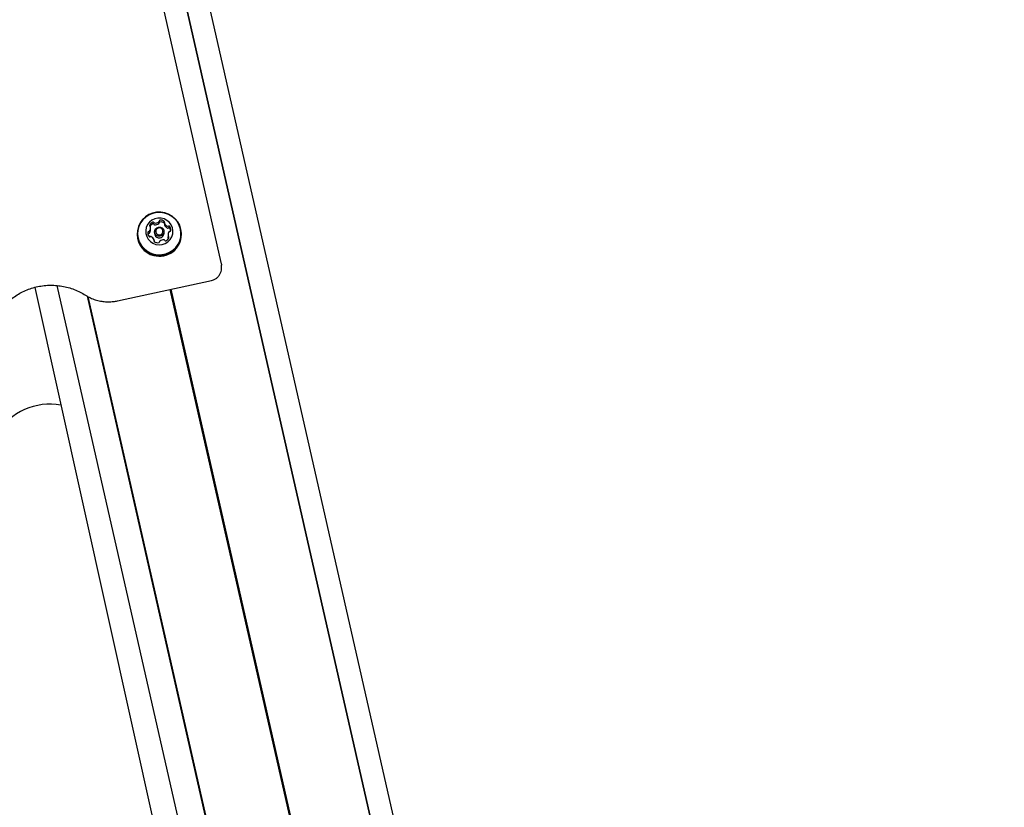
# Model space of a CAD drawing. Units: millimetres. Extents: x 5 to 1916, y 85 to 1872.
# Drawn here: x 512 to 559, y 1558 to 1596 of the extents above; entities that cross this region are included whole.
import ezdxf

# ---------------------------------------------------------------- set-up
doc = ezdxf.new("R2010")
doc.units = ezdxf.units.MM
doc.header["$LTSCALE"] = 100
doc.styles.add('SLDTEXTSTYLE0', font='TXT', dxfattribs={"width": 0.75})
doc.dimstyles.new('SLDDIMSTYLE0', dxfattribs={"dimtxt": 15.875, "dimasz": 25, "dimexe": 0, "dimexo": 0.0625, "dimgap": 3.96875, "dimtad": 0, "dimtih": 1, "dimtoh": 1, "dimdec": 0, "dimrnd": 1e-09, "dimzin": 12, "dimdsep": 46, "dimtxsty": 'SLDTEXTSTYLE0', "dimsah": 1, "dimcen": 0.09, "dimadec": 0, "dimazin": 3, "dimtfac": 1, "dimtdec": 0, "dimtofl": 0, "dimtmove": 0, "dimatfit": 3, "dimfxl": 0, "dimfrac": 2, "dimtolj": 1, "dimtzin": 12, "dimarcsym": 0})

# ---------------------------------------------------------------- blocks, each defined once
blk = doc.blocks.new('_D_5')
at = {"color": 7, "linetype": 'Continuous', "lineweight": 18}
for p, q in [((1070.335, 1754.485), (919.888, 1754.485)), ((939.888, 1754.485), (939.888, 1640.597)), ((939.888, 1501.485), (939.888, 1615.373))]:
    blk.add_line(p, q, dxfattribs=at)
for points in [[(939.888, 1754.485), (935.888, 1729.485), (943.888, 1729.485)], [(939.888, 1501.485), (943.888, 1526.485), (935.888, 1526.485)]]:
    blk.add_solid(points, dxfattribs=at)
at = {"color": 7, "linetype": 'Continuous', "lineweight": 18, "insert": (922.293, 1635.837), "char_height": 15.875, "attachment_point": 1, "style": 'SLDTEXTSTYLE0'}
blk.add_mtext('253', dxfattribs=at)

msp = doc.modelspace()

# ---------------------------------------------------------------- linework, layer by layer
at = {"color": 7, "linetype": 'Continuous', "lineweight": 25}
for p, q in [((556.556, 1438.968), (485.071, 1753.773)), ((488.164, 1735.174), (541.253, 1501.382)), ((488.186, 1735.179), (541.277, 1501.378)), ((521.378, 1584.124), (517.526, 1601.09)), ((518.014, 1585.677), (518.014, 1585.764)), ((518.422, 1586.006), (518.422, 1586.092)), ((518.67, 1585.99), (518.666, 1585.994)), ((518.67, 1586.009), (518.67, 1585.923)), ((517.371, 1585.49), (517.371, 1585.453)), ((518.204, 1585.588), (518.204, 1585.513)), ((518.654, 1585.513), (518.654, 1585.588)), ((518.844, 1585.435), (518.844, 1585.348)), ((519.486, 1585.453), (519.486, 1585.49)), ((518.188, 1585.122), (518.188, 1585.189)), ((518.871, 1585.271), (518.869, 1585.272)), ((521.393, 1583.843), (521.393, 1583.994)), ((513.553, 1583.021), (546.748, 1436.835)), ((516.43, 1582.292), (520.921, 1583.264)), ((512.497, 1582.935), (546.698, 1428.661)), ((514.99, 1582.514), (547.905, 1437.563)), ((515.022, 1582.496), (547.93, 1437.578)), ((518.933, 1582.833), (549.323, 1449.003)), ((518.956, 1582.839), (549.347, 1449.003)), ((518.982, 1582.844), (549.372, 1449.013))]:
    msp.add_line(p, q, dxfattribs=at)
at = {"color": 7, "linetype": 'Continuous', "lineweight": 25, "flags": 128}
for points in [[(518.169, 1584.489), (518.362, 1584.46), (518.557, 1584.465), (518.748, 1584.506), (518.928, 1584.58), (519.09, 1584.685), (519.231, 1584.817), (519.344, 1584.972), (519.426, 1585.145), (519.474, 1585.33), (519.486, 1585.52), (519.462, 1585.709), (519.403, 1585.891), (519.311, 1586.059), (519.189, 1586.207), (519.041, 1586.332), (518.872, 1586.427), (518.689, 1586.491), (518.496, 1586.52), (518.301, 1586.515), (518.11, 1586.474), (517.93, 1586.4), (517.767, 1586.295), (517.627, 1586.163), (517.514, 1586.008), (517.432, 1585.835), (517.384, 1585.65), (517.372, 1585.46), (517.395, 1585.271), (517.454, 1585.089), (517.546, 1584.921), (517.668, 1584.772), (517.816, 1584.648), (517.985, 1584.553), (518.169, 1584.489)], [(518.175, 1584.518), (518.364, 1584.489), (518.554, 1584.495), (518.74, 1584.534), (518.916, 1584.606), (519.075, 1584.709), (519.212, 1584.838), (519.322, 1584.99), (519.402, 1585.159), (519.449, 1585.339), (519.461, 1585.525), (519.438, 1585.709), (519.38, 1585.887), (519.291, 1586.051), (519.171, 1586.196), (519.027, 1586.317), (518.862, 1586.41), (518.682, 1586.473), (518.494, 1586.501), (518.304, 1586.496), (518.118, 1586.456), (517.942, 1586.384), (517.783, 1586.282), (517.646, 1586.152), (517.536, 1586.001), (517.456, 1585.832), (517.409, 1585.652), (517.397, 1585.466), (517.42, 1585.281), (517.477, 1585.104), (517.567, 1584.94), (517.686, 1584.795), (517.831, 1584.674), (517.996, 1584.58), (518.175, 1584.518)], [(518.269, 1584.984), (518.419, 1584.965), (518.569, 1584.98), (518.712, 1585.028), (518.839, 1585.107), (518.944, 1585.213), (519.022, 1585.339), (519.067, 1585.479), (519.078, 1585.626), (519.054, 1585.772), (518.997, 1585.908), (518.908, 1586.028), (518.794, 1586.124), (518.661, 1586.192), (518.514, 1586.228), (518.363, 1586.231), (518.216, 1586.199), (518.08, 1586.135), (517.963, 1586.042), (517.871, 1585.925), (517.809, 1585.791), (517.781, 1585.646), (517.787, 1585.499), (517.828, 1585.357), (517.902, 1585.228), (518.003, 1585.119), (518.128, 1585.037), (518.269, 1584.984)], [(518.484, 1585.801), (518.563, 1585.765), (518.622, 1585.701), (518.652, 1585.62), (518.647, 1585.535), (518.609, 1585.457), (518.544, 1585.4), (518.461, 1585.371), (518.374, 1585.375), (518.294, 1585.412), (518.236, 1585.476), (518.206, 1585.557), (518.211, 1585.642), (518.248, 1585.72), (518.314, 1585.777), (518.396, 1585.806), (518.484, 1585.801)], [(518.472, 1585.765), (518.404, 1585.768), (518.339, 1585.746), (518.289, 1585.701), (518.259, 1585.641), (518.256, 1585.575), (518.279, 1585.512), (518.324, 1585.462), (518.386, 1585.434), (518.454, 1585.43), (518.518, 1585.452), (518.569, 1585.497), (518.599, 1585.557), (518.602, 1585.624), (518.579, 1585.687), (518.533, 1585.736), (518.472, 1585.765)], [(518.849, 1585.3), (518.845, 1585.327), (518.844, 1585.348)], [(521.391, 1584.032), (521.393, 1584.007), (521.393, 1583.994)]]:
    msp.add_lwpolyline(points, dxfattribs=at)
at = {"color": 7, "linetype": 'Continuous', "lineweight": 25}
for centre, radius, start, end in [((517.774, 1585.764), 0.24, 319.2668, 11.6456), ((518.007, 1585.876), 0.0406, 161.2929, 241.876), ((518.202, 1585.807), 0.247, 109.4148, 160.7815), ((518.203, 1585.72), 0.248, 109.4722, 150.7677), ((517.969, 1585.804), 0.041, 11.9495, 61.6239), ((518.134, 1586), 0.0424, 31.8741, 109.8855), ((518.134, 1585.914), 0.0424, 31.8609, 109.8745), ((518.206, 1586.045), 0.042, 211.6397, 260.5223), ((518.206, 1585.958), 0.042, 211.6559, 260.5388), ((518.242, 1586.254), 0.254, 260.2534, 310.6109), ((518.242, 1586.167), 0.254, 260.253, 310.6052), ((518.381, 1586.092), 0.0405, 310.5497, 0.6554), ((518.381, 1586.005), 0.0406, 310.5877, 0.6339), ((518.463, 1586.092), 0.0412, 100.6243, 180.2895), ((518.463, 1586.006), 0.0412, 100.6064, 180.2909), ((518.505, 1585.883), 0.254, 50.9531, 101.2669), ((518.505, 1585.797), 0.254, 50.9531, 101.2669), ((518.64, 1586.049), 0.0403, 330.2378, 51.1538), ((518.71, 1586.009), 0.0401, 150.116, 200.5657), ((518.71, 1585.923), 0.0402, 180.0331, 200.5616), ((518.904, 1586.083), 0.247, 200.8277, 252.1193), ((518.904, 1585.997), 0.247, 200.8172, 252.1298), ((518.841, 1585.889), 0.0428, 251.8499, 300.1109), ((518.841, 1585.802), 0.0428, 251.841, 300.081), ((518.884, 1585.815), 0.0427, 42.4566, 120.2033), ((518.884, 1585.728), 0.0426, 42.4416, 120.2183), ((518.738, 1585.682), 0.24, 349.9764, 42.3222), ((518.737, 1585.594), 0.242, 10.5418, 42.232), ((518.407, 1585.461), 1.036, 180.4164, 256.7063), ((518.12, 1585.517), 0.24, 169.9774, 222.323), ((517.924, 1585.551), 0.0417, 90.2679, 169.2921), ((517.924, 1585.464), 0.0417, 90.2701, 167.3983), ((517.924, 1585.635), 0.0424, 270.603, 319.2195), ((517.924, 1585.548), 0.0423, 270.5847, 319.2734), ((517.974, 1585.384), 0.0427, 222.4566, 300.2033), ((517.773, 1585.678), 0.241, 319.3134, 359.9087), ((518.017, 1585.31), 0.0429, 71.8816, 120.0792), ((517.954, 1585.115), 0.247, 20.8266, 72.1204), ((518.435, 1585.47), 1.051, 255.355, 359.1026), ((518.424, 1585.514), 0.22, 180.3832, 256.7412), ((518.431, 1585.516), 0.223, 255.2261, 359.2286), ((518.656, 1585.391), 0.247, 289.4159, 340.7793), ((519.084, 1585.435), 0.24, 139.2668, 191.6456), ((518.889, 1585.395), 0.041, 191.9495, 241.6239), ((518.889, 1585.308), 0.041, 191.935, 241.6147), ((518.85, 1585.323), 0.0406, 341.3094, 61.8656), ((518.934, 1585.564), 0.0424, 90.603, 139.2195), ((518.933, 1585.648), 0.0417, 270.2572, 349.2831), ((518.217, 1585.149), 0.0403, 150.2412, 231.1504), ((518.148, 1585.189), 0.0401, 330.116, 20.5657), ((518.352, 1585.315), 0.254, 230.9531, 281.2669), ((518.395, 1585.106), 0.0412, 280.6287, 0.2636), ((518.476, 1585.107), 0.0405, 130.5498, 180.6808), ((518.615, 1584.945), 0.254, 80.253, 130.6052), ((518.652, 1585.154), 0.042, 31.6328, 80.5619), ((518.723, 1585.198), 0.0424, 211.8598, 289.8998), ((513.221, 1574.369), 3, 80.0181, 147.6234)]:
    msp.add_arc(centre, radius, start, end, dxfattribs=at)
for points, knots in [([(521.388, 1584.033), (521.387, 1584.056), (521.386, 1584.087), (521.38, 1584.117), (521.378, 1584.124)], [0, 0, 0, 0, 0.77391, 1, 1, 1, 1]), ([(520.921, 1583.264), (520.953, 1583.272), (521.03, 1583.293), (521.141, 1583.354), (521.245, 1583.446), (521.326, 1583.559), (521.376, 1583.687), (521.397, 1583.793), (521.39, 1583.853), (521.389, 1583.868)], [0, 0, 0, 0, 0.119731, 0.285451, 0.451333, 0.616942, 0.782111, 0.94678, 1, 1, 1, 1]), ([(510.735, 1581.677), (510.763, 1581.718), (510.847, 1581.844), (511.007, 1582.04), (511.221, 1582.256), (511.457, 1582.449), (511.712, 1582.618), (511.984, 1582.76), (512.269, 1582.874), (512.564, 1582.96), (512.867, 1583.015), (513.174, 1583.04), (513.482, 1583.034), (513.787, 1582.998), (514.088, 1582.931), (514.379, 1582.835), (514.656, 1582.713), (514.827, 1582.611), (514.91, 1582.561)], [0, 0, 0, 0, 0.0324635, 0.0972635, 0.1620642, 0.2268415, 0.2915914, 0.3563175, 0.4210218, 0.4857075, 0.5503775, 0.6150356, 0.6796857, 0.7443325, 0.8089793, 0.87363, 0.938288, 1, 1, 1, 1]), ([(514.91, 1582.561), (514.951, 1582.537), (515.062, 1582.469), (515.258, 1582.38), (515.498, 1582.303), (515.745, 1582.256), (515.997, 1582.241), (516.227, 1582.253), (516.37, 1582.28), (516.43, 1582.292)], [0, 0, 0, 0, 0.090066, 0.248599, 0.40725, 0.565973, 0.724759, 0.883587, 1, 1, 1, 1])]:
    msp.add_open_spline(points, degree=3, knots=knots, dxfattribs=at)

# ---------------------------------------------------------------- dimensions: what is measured, and where the dimension line sits
at = {"color": 7, "linetype": 'Continuous', "lineweight": 18}
dim = msp.add_linear_dim(base=(939.888, 1501.485), p1=(1083.035, 1754.485), p2=(285.601, 1501.485), angle=90, dimstyle='SLDDIMSTYLE0', dxfattribs=at)
dim.commit()
dim.dimension.update_dxf_attribs({"geometry": '_D_5', "text_midpoint": (939.888, 1627.985), "dimtype": 160})

doc.saveas('drawing.dxf')
